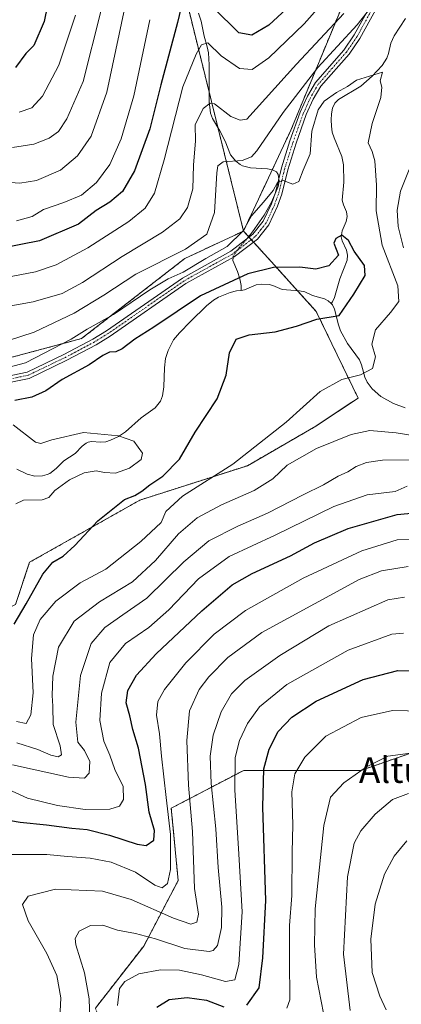
# Model space of a CAD drawing. Units: metres. Extents: x 583121 to 586543, y 4765952 to 4768307.
# Drawn here: x 583319 to 583438, y 4766328 to 4766634 of the extents above; entities that cross this region are included whole.
import ezdxf
from ezdxf.enums import TextEntityAlignment as Align

# ---------------------------------------------------------------- set-up
doc = ezdxf.new("R2010")
doc.units = ezdxf.units.M
doc.header["$MEASUREMENT"] = 0
doc.linetypes.add('TRAZO_Y_PUNTO', pattern=[1, 0.5, -0.25, 0, -0.25])
doc.linetypes.add('TRAZOS', pattern=[0.75, 0.5, -0.25])
for name, color, linetype, lineweight in [('Arbolado forestal', 92, 'TRAZOS', 0), ('Arbolado forestal CxS', 92, 'Continuous', 0), ('Camino', 19, 'Continuous', 0), ('Camino Cxs', 19, 'Continuous', 0), ('Camino eje', 39, 'TRAZO_Y_PUNTO', 13), ('Corriente natural lineal', 142, 'Continuous', 13), ('Corriente natural lineal oculto', 19, 'TRAZO_Y_PUNTO', 13), ('Curva de nivel maestra', 36, 'Continuous', 30), ('Curva de nivel normal', 36, 'Continuous', 0), ('Pastizal CxS', 92, 'Continuous', 0), ('Texto cartográfico', 19, 'Continuous', 0)]:
    doc.layers.add(name, color=color, linetype=linetype, lineweight=lineweight)
doc.styles.add('Arial', font='txt', dxfattribs={"height": 0.2})

# ---------------------------------------------------------------- blocks, each defined once
blk = doc.blocks.new('*U163')
at = {"layer": 'Curva de nivel normal', "color": 36, "linetype": 'Continuous', "lineweight": 0}
blk.add_polyline3d([(583439.46, 4766378.74, 345), (583435.54, 4766374.04, 345), (583432.51, 4766368.41, 345), (583429.7, 4766359.11, 345), (583428.27, 4766348.16, 345), (583428.69, 4766337.82, 345), (583431.06, 4766330.46, 345), (583433.04, 4766326.18, 345)], dxfattribs=at)
blk = doc.blocks.new('*U229')
at = {"layer": 'Curva de nivel normal', "color": 36, "linetype": 'Continuous', "lineweight": 0}
blk.add_polyline3d([(583439.98, 4766393.54, 340), (583435.02, 4766391.61, 340), (583429.64, 4766387.11, 340), (583425.2, 4766381.91, 340), (583423.08, 4766378.04, 340), (583421, 4766367.58, 340), (583419.84, 4766343.55, 340), (583421.84, 4766325.93, 340)], dxfattribs=at)

msp = doc.modelspace()

# ---------------------------------------------------------------- linework, layer by layer
at = {"layer": 'Arbolado forestal', "color": 92, "linetype": 'TRAZOS', "lineweight": 0}
for points in [[(583388.7, 4766568.5, 280.18), (583397.66, 4766587.59, 281.04), (583403.42, 4766599.86, 281.62), (583421.12, 4766642.7, 292.98), (583432.03, 4766674, 299.43), (583442.2, 4766711, 309.22), (583453.15, 4766739.75, 316.31), (583471.06, 4766769.9, 318.65), (583482.77, 4766791.05, 326.69), (583497.64, 4766813.52, 329.56), (583503.53, 4766840.93, 341.4), (583498.58, 4766874.15, 365.55), (583498.53, 4766874.5, 365.59), (583498.59, 4766875.61, 365.7), (583498.66, 4766877.11, 365.84), (583498.91, 4766882.25, 366.71), (583499.05, 4766885.16, 367.24), (583500.43, 4766913.27, 380.33), (583507.1, 4766931.8, 380.72)], [(583388.7, 4766568.5, 280.18), (583380.72, 4766600.77, 288.28), (583378, 4766611.79, 290.88), (583370.71, 4766641.25, 299.53), (583368.13, 4766649.02, 301.53), (583363.64, 4766662.47, 306.21), (583356.57, 4766682.68, 313.79), (583342.88, 4766700.28, 322.52), (583335.35, 4766709.96, 328.17), (583333.82, 4766718.09, 330.82), (583332.32, 4766726.13, 334.61), (583306.53, 4766750.19, 345.06), (583302, 4766754.42, 346.79), (583269.67, 4766768.56, 364.15), (583269.67, 4766768.57, 364.15), (583267.99, 4766770.89, 364.46), (583266.31, 4766773.22, 364.78), (583256.54, 4766786.75, 372.82), (583242.39, 4766797.87, 380.77), (583226.22, 4766820.1, 391.89), (583219.55, 4766832.84, 397.68), (583218.46, 4766834.91, 398.55)], [(583388.7, 4766568.5, 280.18), (583380.72, 4766600.77, 288.28), (583378, 4766611.79, 290.88), (583370.71, 4766641.25, 299.53), (583368.13, 4766649.02, 301.53), (583363.64, 4766662.47, 306.21), (583356.57, 4766682.68, 313.79), (583342.88, 4766700.28, 322.52), (583335.35, 4766709.96, 328.17), (583333.82, 4766718.09, 330.82), (583332.32, 4766726.13, 334.61), (583306.53, 4766750.19, 345.06), (583302, 4766754.42, 346.79), (583269.67, 4766768.56, 364.15), (583269.67, 4766768.57, 364.15), (583267.99, 4766770.89, 364.46), (583266.31, 4766773.22, 364.78), (583256.54, 4766786.75, 372.82), (583242.39, 4766797.87, 380.77), (583226.22, 4766820.1, 391.89), (583219.55, 4766832.84, 397.68), (583218.46, 4766834.91, 398.55)], [(583142.69, 4766492.73, 271.18), (583143.66, 4766492.68, 271.37), (583149.93, 4766535.33, 299.96), (583157.19, 4766602.67, 338.65), (583174.75, 4766608.14, 341.36), (583200.06, 4766613, 341.33), (583217.6, 4766627.27, 338.93), (583246.25, 4766633.33, 333.75), (583247.99, 4766633.06, 333.36), (583254.88, 4766632, 331.37), (583265.23, 4766630.41, 331.11), (583274.47, 4766604.71, 319.04), (583281.41, 4766569.26, 298.48), (583296.13, 4766523.78, 279.26), (583338.32, 4766535.03, 278.27), (583370.44, 4766559.94, 283.06), (583388.7, 4766568.5, 280.18)], [(583317.78, 4766452.3, 274.03), (583322.16, 4766465.44, 273.25), (583356.45, 4766484.77, 275.24), (583389.91, 4766495.49, 281.28), (583411.22, 4766507.77, 282.01), (583424.35, 4766516.53, 281.67), (583411.34, 4766543.47, 274.68), (583405.48, 4766549.94, 273.43), (583397.36, 4766558.93, 275.53), (583391.82, 4766565.06, 278.8), (583391.13, 4766565.81, 278.91), (583390.45, 4766566.57, 279.13), (583390.34, 4766566.69, 279.18), (583388.7, 4766568.5, 280.18)], [(583554.27, 4766368.97, 351), (583541.01, 4766374.97, 350.59), (583533.5, 4766397.48, 343.13), (583516.34, 4766430.72, 329.39), (583503.45, 4766438.01, 327.18), (583491.68, 4766444.66, 322.51), (583473.45, 4766435.01, 321.52), (583456.3, 4766411.42, 331.86), (583425.2, 4766400.7, 334.9), (583388.75, 4766400.7, 321.53), (583366.23, 4766388.91, 305.06), (583368.37, 4766366.39, 306.47), (583357.65, 4766346.02, 316.11), (583342.64, 4766326.72, 315.77), (583350.49, 4766302.59, 324.54), (583343.08, 4766295.31, 321.79), (583329.42, 4766277.3, 321.6), (583323.28, 4766264.5, 326.52), (583324.83, 4766247.38, 337.48), (583330.07, 4766237.94, 346.44), (583356.07, 4766241.7, 356.06)]]:
    msp.add_polyline3d(points, dxfattribs=at)
at = {"layer": 'Arbolado forestal CxS', "color": 92, "linetype": 'Continuous', "lineweight": 0}
for points in [[(583370.71, 4766641.25, 299.53), (583388.7, 4766568.5, 280.18), (583388.7, 4766568.5, 280.18), (583370.44, 4766559.94, 283.06), (583338.32, 4766535.03, 278.27), (583296.13, 4766523.78, 279.26), (583281.41, 4766569.26, 298.48), (583274.47, 4766604.71, 319.04), (583265.23, 4766630.41, 331.11), (583254.88, 4766632, 331.37), (583247.99, 4766633.06, 333.36), (583246.25, 4766633.33, 333.75), (583217.6, 4766627.27, 338.93), (583200.06, 4766613, 341.33), (583174.75, 4766608.14, 341.36), (583157.19, 4766602.67, 338.65), (583149.93, 4766535.33, 299.96), (583143.66, 4766492.68, 271.37), (583142.69, 4766492.73, 271.18), (583139.34, 4766767.45, 397.33)], [(583146.2, 4766204.29, 351.46), (583142.99, 4766468.19, 256.88), (583155.98, 4766477.01, 262.59), (583175.77, 4766490.19, 271.11), (583218.75, 4766501.4, 277.78), (583261.62, 4766499.08, 275.39), (583275.85, 4766483.44, 267.98), (583282.05, 4766454.33, 267.12), (583303.18, 4766445, 270.59), (583317.78, 4766452.3, 274.03), (583322.16, 4766465.44, 273.25), (583356.45, 4766484.77, 275.24), (583389.91, 4766495.49, 281.28), (583411.22, 4766507.77, 282.01), (583424.35, 4766516.53, 281.67), (583411.34, 4766543.47, 274.68), (583397.36, 4766558.93, 275.53), (583388.7, 4766568.5, 280.18), (583403.42, 4766599.86, 281.62), (583421.12, 4766642.7, 292.98)], [(583421.12, 4766642.7, 292.98), (583403.42, 4766599.86, 281.62), (583388.7, 4766568.5, 280.18), (583370.71, 4766641.25, 299.53)], [(583650.07, 4766502.33, 366.52), (583616.49, 4766495.79, 349.8), (583555.67, 4766496.01, 319.86), (583549.83, 4766485.79, 321.61), (583562.97, 4766449.29, 331.22), (583580.49, 4766421.55, 346), (583576.11, 4766401.11, 345.5), (583564.43, 4766385.06, 340.29), (583554.27, 4766368.97, 351), (583541.01, 4766374.97, 350.59), (583533.5, 4766397.48, 343.13), (583516.34, 4766430.72, 329.39), (583503.45, 4766438.01, 327.18), (583491.68, 4766444.66, 322.51), (583473.45, 4766435.01, 321.52), (583456.3, 4766411.42, 331.86), (583425.2, 4766400.7, 334.9), (583388.75, 4766400.7, 321.53), (583366.23, 4766388.91, 305.06), (583368.37, 4766366.39, 306.47), (583357.65, 4766346.02, 316.11), (583342.64, 4766326.72, 315.77)], [(583342.64, 4766326.72, 315.77), (583357.65, 4766346.02, 316.11), (583368.37, 4766366.39, 306.47), (583366.23, 4766388.91, 305.06), (583388.75, 4766400.7, 321.53), (583425.2, 4766400.7, 334.9), (583456.3, 4766411.42, 331.86), (583473.45, 4766435.01, 321.52), (583491.68, 4766444.66, 322.51), (583503.45, 4766438.01, 327.18), (583516.34, 4766430.72, 329.39), (583533.5, 4766397.48, 343.13), (583541.01, 4766374.97, 350.59), (583554.27, 4766368.97, 351), (583552.04, 4766365.44, 353.69), (583546.02, 4766345.66, 366.31), (583524.38, 4766349.11, 368.35), (583503.36, 4766353.21, 368.66), (583471.07, 4766348.23, 360.97), (583472.45, 4766306.22, 360.03)]]:
    msp.add_polyline3d(points, dxfattribs=at)
at = {"layer": 'Camino', "color": 19, "linetype": 'Continuous', "lineweight": 0}
for points in [[(583312.84, 4766522.84, 276.92), (583321.36, 4766524.6, 277.08), (583332.84, 4766530.09, 277.35), (583341.81, 4766534.86, 276.87), (583346.07, 4766537.48, 276.52), (583369.68, 4766553.88, 278.09), (583384.72, 4766562.2, 279.06), (583391.64, 4766567.48, 278.89), (583394.85, 4766571.53, 279.15), (583397.36, 4766576.97, 279.46), (583398.68, 4766580.51, 279.92), (583400.52, 4766588.11, 280.45), (583403.16, 4766596.53, 281.21), (583406.36, 4766605.48, 281.52), (583408.6, 4766610.43, 282.6), (583411.11, 4766614.75, 283.41), (583419.93, 4766624.82, 283.49), (583423.16, 4766629.52, 284.05), (583430.24, 4766642.45, 286.36)], [(583432.04, 4766641.5, 285.02), (583424.89, 4766628.45, 283.21), (583421.54, 4766623.57, 282.73), (583412.76, 4766613.56, 282.4), (583410.41, 4766609.5, 281.59), (583408.24, 4766604.72, 280.74), (583405.09, 4766595.88, 280.98), (583402.48, 4766587.57, 280.18), (583400.62, 4766579.92, 279.71), (583399.24, 4766576.19, 279.42), (583396.59, 4766570.46, 279.08), (583393.07, 4766566.01, 278.8), (583385.83, 4766560.49, 278.35), (583370.75, 4766552.15, 277.03), (583347.19, 4766535.78, 276.14), (583342.82, 4766533.1, 276.07), (583333.75, 4766528.28, 275.94), (583322.01, 4766522.66, 276.01), (583313.31, 4766520.86, 276.44)]]:
    msp.add_polyline3d(points, dxfattribs=at)
at = {"layer": 'Camino Cxs', "color": 19, "linetype": 'Continuous', "lineweight": 0}
for points in [[(583312.84, 4766522.84, 276.92), (583321.36, 4766524.6, 277.08), (583332.84, 4766530.09, 277.35), (583341.81, 4766534.86, 276.87), (583346.07, 4766537.48, 276.52), (583369.68, 4766553.88, 278.09), (583384.72, 4766562.2, 279.06), (583391.64, 4766567.48, 278.89), (583394.85, 4766571.53, 279.15), (583397.36, 4766576.97, 279.46), (583398.68, 4766580.51, 279.92), (583400.52, 4766588.11, 280.45), (583403.16, 4766596.53, 281.21), (583406.36, 4766605.48, 281.52), (583408.6, 4766610.43, 282.6), (583411.11, 4766614.75, 283.41), (583419.93, 4766624.82, 283.49), (583423.16, 4766629.52, 284.05), (583430.24, 4766642.45, 286.36)], [(583432.04, 4766641.5, 285.02), (583424.89, 4766628.45, 283.21), (583421.54, 4766623.57, 282.73), (583412.76, 4766613.56, 282.4), (583410.41, 4766609.5, 281.59), (583408.24, 4766604.72, 280.74), (583405.09, 4766595.88, 280.98), (583402.48, 4766587.57, 280.18), (583400.62, 4766579.92, 279.71), (583399.24, 4766576.19, 279.42), (583396.59, 4766570.46, 279.08), (583393.07, 4766566.01, 278.8), (583385.83, 4766560.49, 278.35), (583370.75, 4766552.15, 277.03), (583347.19, 4766535.78, 276.14), (583342.82, 4766533.1, 276.07), (583333.75, 4766528.28, 275.94), (583322.01, 4766522.66, 276.01), (583313.31, 4766520.86, 276.44)]]:
    msp.add_polyline3d(points, dxfattribs=at)
at = {"layer": 'Camino eje', "color": 39, "linetype": 'TRAZO_Y_PUNTO', "lineweight": 13}
msp.add_polyline3d([(583431.14, 4766641.98, 285.55), (583424.03, 4766628.99, 283.56), (583420.74, 4766624.2, 283.05), (583416.35, 4766619.19, 282.36), (583411.94, 4766614.16, 282.83), (583410.68, 4766612, 282.56), (583409.51, 4766609.97, 282.07), (583408.39, 4766607.49, 281.31), (583407.3, 4766605.1, 281.12), (583405.7, 4766600.63, 281.13), (583404.13, 4766596.21, 281.09), (583402.82, 4766592.05, 280.86), (583401.5, 4766587.84, 280.21), (583400.58, 4766584.04, 280.1), (583399.65, 4766580.22, 279.8), (583398.96, 4766578.35, 279.57), (583398.3, 4766576.58, 279.44), (583397.05, 4766573.86, 279.19), (583395.72, 4766571, 279.11), (583394.12, 4766568.97, 279.01), (583392.36, 4766566.75, 278.85), (583385.28, 4766561.35, 278.65), (583370.22, 4766553.02, 277.42), (583346.63, 4766536.63, 276.25), (583344.45, 4766535.29, 276.55), (583342.32, 4766533.98, 276.38), (583333.3, 4766529.19, 276.53), (583327.56, 4766526.44, 276.42), (583321.69, 4766523.63, 276.13), (583313.08, 4766521.85, 276.68)], dxfattribs=at)
at = {"layer": 'Corriente natural lineal', "color": 142, "linetype": 'Continuous', "lineweight": 13}
for points in [[(583374.65, 4766636.27, 297.71), (583375.48, 4766633.78, 296.8), (583376.41, 4766629.17, 295.06), (583377.43, 4766625.76, 294.5), (583377.76, 4766623.99, 294.13), (583377.98, 4766620.25, 292.93), (583378, 4766608.78, 290.05), (583378.46, 4766605.14, 289.23), (583379.08, 4766603.49, 288.82), (583381.37, 4766599.7, 287.98), (583382.97, 4766596.45, 286.91), (583384.68, 4766592.23, 285.38), (583386.26, 4766590.21, 284.64), (583387.62, 4766589.18, 284.14), (583388.39, 4766588.79, 283.89), (583390.88, 4766588.21, 283.36), (583396.16, 4766587.86, 281.46), (583397.71, 4766587.58, 281.03), (583399, 4766586.9, 280.68), (583399.5, 4766586.13, 280.5), (583399.8, 4766584.05, 280.25), (583399.52, 4766582.34, 280.1), (583397.37, 4766577.45, 279.5), (583395.12, 4766573.47, 279.22), (583391.47, 4766568.2, 278.92), (583390.39, 4766566.75, 279.17), (583389.78, 4766566.06, 279.2)], [(583439.11, 4766634.61, 281.3), (583435.59, 4766629.22, 280.49), (583434.55, 4766626.91, 280.61), (583433.79, 4766623.78, 280.59), (583433.28, 4766622.28, 280.56), (583431.85, 4766620.03, 280.41), (583428.69, 4766616.64, 280.05), (583425.2, 4766613.57, 279.36), (583418.29, 4766609.4, 278.83), (583417.15, 4766608.24, 278.37), (583416.4, 4766606.74, 278.24), (583416.04, 4766604.95, 278.19), (583415.95, 4766603.06, 277.97), (583416.03, 4766601.13, 277.63), (583416.32, 4766599.24, 277.22), (583416.87, 4766597.5, 277.05), (583419.31, 4766591.72, 277.39), (583419.81, 4766589.14, 277.55), (583419.93, 4766583.73, 276.88), (583419.44, 4766578.05, 276.79), (583419.83, 4766576.63, 276.6), (583420.71, 4766574.5, 276.3), (583420.96, 4766572.97, 276.13), (583420.66, 4766571.44, 275.97), (583419.37, 4766568.55, 275.78), (583419.08, 4766566.74, 275.59), (583419.36, 4766565.46, 275.39), (583420.72, 4766562.55, 274.87), (583421.09, 4766560.99, 274.61), (583420.91, 4766559.4, 274.41), (583418.7, 4766553.66, 274.26), (583417.02, 4766547.81, 274.24), (583416.41, 4766546.47, 274.17), (583416, 4766546, 274.18)], [(583385.49, 4766560.3, 278.37), (583385.41, 4766559.31, 278.17), (583386.81, 4766555.89, 276.33), (583387.54, 4766553.65, 274.76), (583387.93, 4766551.54, 273.76), (583388, 4766550, 273.11)], [(583416, 4766546, 274.18), (583415, 4766546.82, 274.22), (583413.88, 4766547.38, 274.22), (583410.2, 4766548.48, 273.89), (583407.82, 4766549.56, 273.64), (583406.11, 4766549.89, 273.46), (583400.74, 4766550.33, 273.26), (583397.8, 4766551.57, 273.36), (583396.72, 4766551.84, 273.35), (583394.42, 4766551.99, 273.47), (583392.64, 4766551.78, 273.53), (583388.99, 4766550.21, 273.22), (583388, 4766550, 273.11)], [(583388, 4766550, 273.11), (583386.51, 4766549.9, 273), (583384.56, 4766549.4, 272.76), (583380.96, 4766547.92, 272.35), (583379.4, 4766547.03, 272.8), (583377.18, 4766545.18, 272.79), (583372.21, 4766540.36, 272.06), (583368.77, 4766536.82, 271.53), (583366.96, 4766534.6, 271.02), (583365.25, 4766531.37, 271.04), (583364.39, 4766528.84, 271.11), (583364.09, 4766525.95, 270.83), (583363.95, 4766520, 270.83), (583363.54, 4766517.18, 270.73), (583362.86, 4766515.56, 270.45), (583361.22, 4766513.54, 270.08), (583356.86, 4766510.33, 270.54), (583351.97, 4766506.07, 270.17), (583349.78, 4766504.52, 269.85), (583347.37, 4766503.41, 269.45), (583345.82, 4766502.91, 269.31), (583344.16, 4766502.8, 269.18), (583341.38, 4766503.06, 268.96), (583340.36, 4766502.85, 268.94), (583339.7, 4766502.54, 268.92), (583338.52, 4766501.59, 268.87), (583336.29, 4766499.23, 268.71), (583332.8, 4766497.01, 268.48), (583330.45, 4766494.64, 268.19), (583328.41, 4766493.07, 268.2), (583327.65, 4766492.7, 268.3), (583326.16, 4766492.29, 268.38), (583323.8, 4766492.23, 268.42), (583321.44, 4766492.8, 268.36), (583318.19, 4766494.38, 267.82)], [(583438.98, 4766513.52, 282.07), (583435.38, 4766514.88, 281.32), (583431.42, 4766516.99, 281.29), (583428.75, 4766519.37, 281.21), (583427.14, 4766521.49, 280.71), (583426.45, 4766523, 280.29), (583425.42, 4766526.88, 279.29), (583424.76, 4766528.41, 278.8), (583421.02, 4766533.47, 276.83), (583418.89, 4766537.43, 276.16), (583418.23, 4766539.28, 275.67), (583416.97, 4766544.19, 274.23), (583416.41, 4766545.53, 274.15), (583416, 4766546, 274.18)]]:
    msp.add_polyline3d(points, dxfattribs=at)
at = {"layer": 'Corriente natural lineal oculto', "color": 19, "linetype": 'TRAZO_Y_PUNTO', "lineweight": 13}
msp.add_polyline3d([(583389.78, 4766566.06, 279.2), (583386.79, 4766562.66, 278.45), (583385.53, 4766560.66, 278.44), (583385.49, 4766560.3, 278.37)], dxfattribs=at)
at = {"layer": 'Curva de nivel maestra', "color": 36, "linetype": 'Continuous', "lineweight": 30}
for points in [[(583331.04, 4766655.21, 325), (583326.7, 4766633.65, 325), (583323.42, 4766626.24, 325), (583321, 4766623.69, 325), (583317.72, 4766619.36, 325)], [(583369.69, 4766639.91, 300), (583368.12, 4766633.36, 300), (583362.96, 4766614, 300), (583359.53, 4766600.33, 300), (583354.79, 4766587.2, 300), (583351.06, 4766580.83, 300), (583347.12, 4766577.53, 300), (583342.87, 4766574.92, 300), (583337.38, 4766570.63, 300), (583325.23, 4766565.5, 300), (583313.13, 4766563.04, 300)], [(583406.22, 4766641.58, 300), (583396.53, 4766632.53, 300), (583391.3, 4766629.47, 300), (583387.22, 4766630.2, 300), (583379.34, 4766637.96, 300)], [(583317.32, 4766446.15, 275), (583321.09, 4766452.53, 275), (583326.26, 4766461.7, 275), (583329.42, 4766465.5, 275), (583332.58, 4766467.36, 275), (583336.22, 4766470.65, 275), (583343.36, 4766478.32, 275), (583351.66, 4766484.98, 275), (583354.85, 4766486.19, 275), (583357.09, 4766487.51, 275), (583359.52, 4766489.56, 275), (583363.55, 4766492.22, 275), (583368.82, 4766497.5, 275), (583373.68, 4766505.93, 275), (583380.52, 4766516.32, 275), (583383.33, 4766523.65, 275), (583384.33, 4766530.65, 275), (583386.46, 4766534.81, 275), (583390.41, 4766536.22, 275), (583398.55, 4766537.14, 275), (583405.22, 4766538.94, 275), (583411.55, 4766541.03, 275), (583418.51, 4766542.24, 275), (583423.06, 4766548.88, 275), (583426.51, 4766554.65, 275), (583426.37, 4766557.81, 275), (583423.09, 4766562.2, 275), (583421.33, 4766565.54, 275), (583419.28, 4766567.22, 275), (583417.46, 4766566.14, 275), (583416.8, 4766564.72, 275), (583418.24, 4766560.96, 275), (583415.23, 4766557.7, 275), (583411.22, 4766556.68, 275), (583406.22, 4766557.25, 275), (583398, 4766557.2, 275), (583390.03, 4766555.14, 275), (583375.33, 4766548.34, 275), (583360.8, 4766538.55, 275), (583354.91, 4766534.82, 275), (583351, 4766531.87, 275), (583349.03, 4766530.88, 275), (583347.02, 4766530.84, 275), (583344.94, 4766529.82, 275), (583340.66, 4766526.9, 275), (583332.32, 4766522.28, 275), (583327.21, 4766518.76, 275), (583322.88, 4766516.81, 275), (583317.56, 4766515.74, 275)], [(583311.38, 4766385.97, 300), (583319.21, 4766384.58, 300), (583327.38, 4766383.72, 300), (583335.24, 4766382.68, 300), (583340.05, 4766382.26, 300), (583347.04, 4766380.58, 300), (583355.62, 4766377.72, 300), (583358.45, 4766377.32, 300), (583360.85, 4766378.97, 300), (583361.03, 4766381.98, 300), (583359.39, 4766387.64, 300), (583358.24, 4766396.31, 300), (583356.06, 4766407.64, 300), (583354.28, 4766413.37, 300), (583353.36, 4766417.65, 300), (583352.16, 4766421.74, 300), (583352.69, 4766425.58, 300), (583355.39, 4766430.27, 300), (583361.55, 4766436.96, 300), (583375.72, 4766450.36, 300), (583385.21, 4766458.4, 300), (583391.38, 4766461.99, 300), (583403.34, 4766467.39, 300), (583410.78, 4766471.51, 300), (583421.31, 4766475.96, 300), (583436.55, 4766480.32, 300), (583444.29, 4766481.07, 300)], [(583389.76, 4766327.67, 325), (583393.55, 4766333.06, 325), (583394.68, 4766342.36, 325), (583395.64, 4766360.2, 325), (583394.73, 4766389.22, 325), (583395.04, 4766401.16, 325), (583396.68, 4766407.27, 325), (583399.48, 4766412.8, 325), (583403.75, 4766417.29, 325), (583411.27, 4766422.19, 325), (583425.89, 4766428.94, 325), (583436.68, 4766431.74, 325), (583444.75, 4766431.6, 325)], [(583361.77, 4766327.03, 325), (583365.59, 4766329.36, 325), (583371.22, 4766330.04, 325), (583377.15, 4766329.19, 325), (583382.6, 4766327.12, 325)]]:
    msp.add_polyline3d(points, dxfattribs=at)
at = {"layer": 'Curva de nivel normal', "color": 36, "linetype": 'Continuous', "lineweight": 0}
for points in [[(583422.22, 4766649.52, 295), (583407.55, 4766632.92, 295), (583396.55, 4766622.4, 295), (583391.37, 4766618.78, 295), (583387.49, 4766619.06, 295), (583381.78, 4766623.01, 295), (583377.64, 4766627.02, 295), (583375.67, 4766626.47, 295), (583373.99, 4766623.56, 295), (583369.85, 4766613.33, 295), (583364, 4766590.66, 295), (583360.97, 4766580.33, 295), (583358.12, 4766575.57, 295), (583353.03, 4766571.45, 295), (583340.25, 4766563.22, 295), (583330.37, 4766557.93, 295), (583323.97, 4766555.79, 295), (583314.8, 4766554.02, 295)], [(583315.61, 4766534.42, 285), (583323.59, 4766537.04, 285), (583335.98, 4766542.93, 285), (583345.2, 4766548.51, 285), (583355.21, 4766555.03, 285), (583370.62, 4766562.82, 285), (583377.32, 4766567.54, 285), (583379.72, 4766574.24, 285), (583380.42, 4766586.61, 285), (583380.69, 4766588.79, 285), (583382.4, 4766590.02, 285), (583388.31, 4766590.44, 285), (583391.2, 4766591.63, 285), (583392.84, 4766593.49, 285), (583401.01, 4766605.33, 285), (583411.78, 4766619.33, 285), (583424.01, 4766632.66, 285), (583431.37, 4766642.06, 285)], [(583351.8, 4766638.01, 310), (583346.23, 4766611.66, 310), (583341.3, 4766598.04, 310), (583337.08, 4766591.9, 310), (583331.74, 4766587.46, 310), (583324.3, 4766584.22, 310), (583319.12, 4766583.34, 310), (583314.84, 4766583.75, 310)], [(583344.27, 4766636.82, 315), (583338.77, 4766615.01, 315), (583333.77, 4766603.44, 315), (583331.11, 4766599.51, 315), (583328.29, 4766597.34, 315), (583323.47, 4766595.49, 315), (583316.86, 4766594.52, 315)], [(583419.95, 4766636.15, 290), (583405.19, 4766620.45, 290), (583395.58, 4766609.69, 290), (583389.76, 4766603.33, 290), (583387.66, 4766602.95, 290), (583384.71, 4766604.16, 290), (583379.71, 4766608.1, 290), (583378.34, 4766608.33, 290), (583376.14, 4766606.65, 290), (583373.69, 4766601.49, 290), (583373.73, 4766596.55, 290), (583373.1, 4766589.04, 290), (583372.89, 4766581.6, 290), (583371.26, 4766575.87, 290), (583368.89, 4766572.33, 290), (583363.48, 4766568.14, 290), (583350.9, 4766560.6, 290), (583338.65, 4766552.44, 290), (583332.25, 4766549.03, 290), (583323.28, 4766546.49, 290), (583311.07, 4766544.3, 290)], [(583359.52, 4766634.26, 305), (583354.57, 4766610.58, 305), (583350.66, 4766597.21, 305), (583347.1, 4766589.18, 305), (583342.99, 4766583.56, 305), (583338.25, 4766579.66, 305), (583332.84, 4766577.33, 305), (583326.51, 4766575.24, 305), (583322.98, 4766572.98, 305), (583318.05, 4766571.64, 305)], [(583336.38, 4766635.71, 320), (583331.28, 4766620.13, 320), (583326.18, 4766610.43, 320), (583322.87, 4766606.86, 320), (583318.88, 4766605.5, 320)], [(583318.07, 4766415.9, 280), (583321.08, 4766415.28, 280), (583322.54, 4766417.96, 280), (583323.24, 4766424.77, 280), (583322.74, 4766435.52, 280), (583323.37, 4766442.85, 280), (583325.48, 4766447.65, 280), (583330.29, 4766453.32, 280), (583337.86, 4766458.99, 280), (583345.88, 4766463.32, 280), (583356.78, 4766471.87, 280), (583363.05, 4766477.8, 280), (583364.54, 4766481.24, 280), (583369.75, 4766486.03, 280), (583385.35, 4766495.98, 280), (583401.92, 4766509.01, 280), (583412.55, 4766518.62, 280), (583419.28, 4766522.27, 280), (583425.12, 4766523.74, 280), (583428.83, 4766525.71, 280), (583429.78, 4766529.32, 280), (583428.59, 4766533.32, 280), (583429.75, 4766537.73, 280), (583434.48, 4766543.14, 280), (583437.01, 4766546.58, 280), (583436.67, 4766551.49, 280), (583431.86, 4766564.11, 280), (583429.94, 4766574.79, 280), (583430.05, 4766582.76, 280), (583429.52, 4766590.29, 280), (583428.73, 4766593.22, 280), (583427.52, 4766595.96, 280), (583428.72, 4766602, 280), (583431.46, 4766610, 280), (583431.74, 4766613.26, 280), (583431.26, 4766615.26, 280), (583431.95, 4766617.92, 280), (583423.8, 4766615.47, 280), (583421.08, 4766613.49, 280), (583417.64, 4766611.59, 280), (583413.82, 4766608.89, 280), (583411.92, 4766606.23, 280), (583410, 4766599.62, 280), (583409.39, 4766592.56, 280), (583407.23, 4766587.46, 280), (583405.91, 4766583.87, 280), (583404.07, 4766583.04, 280), (583401.03, 4766584.23, 280), (583399.29, 4766583.6, 280), (583397.88, 4766581.12, 280), (583394.95, 4766577.46, 280), (583391.15, 4766573.25, 280), (583388.56, 4766568.53, 280), (583383.65, 4766563.72, 280), (583377, 4766559.97, 280), (583369.89, 4766555.7, 280), (583365.22, 4766553.64, 280), (583359.55, 4766550.24, 280), (583348.21, 4766542.49, 280), (583340.09, 4766537.99, 280), (583335.06, 4766534.84, 280), (583320.85, 4766527.5, 280), (583315.84, 4766526.12, 280)], [(583440.27, 4766587.69, 285), (583437.58, 4766580.92, 285), (583436.54, 4766574.96, 285), (583436.8, 4766569.91, 285), (583438.5, 4766563.28, 285)], [(583317.89, 4766483.63, 270), (583320.21, 4766484.74, 270), (583326.04, 4766484.85, 270), (583328.18, 4766485.57, 270), (583329.95, 4766487.73, 270), (583334.55, 4766491.05, 270), (583339.13, 4766493.3, 270), (583342.88, 4766493.89, 270), (583345.46, 4766493.32, 270), (583348.9, 4766493.18, 270), (583353.2, 4766494.75, 270), (583356.9, 4766497.46, 270), (583357.31, 4766499.39, 270), (583355.91, 4766501.3, 270), (583354.54, 4766503.15, 270), (583349.76, 4766504.82, 270), (583338.87, 4766505.82, 270), (583329.02, 4766503.52, 270), (583325.64, 4766502.37, 270), (583324.02, 4766502.85, 270), (583317, 4766508.15, 270)], [(583447.09, 4766503.9, 285), (583436.22, 4766505.69, 285), (583427.97, 4766506.39, 285), (583422.16, 4766505.14, 285), (583411.39, 4766500.85, 285), (583402.31, 4766495.69, 285), (583397.84, 4766491.45, 285), (583392.02, 4766487.72, 285), (583381.9, 4766483.33, 285), (583374.27, 4766479.3, 285), (583368.48, 4766474.32, 285), (583361.36, 4766466.03, 285), (583354.17, 4766459.39, 285), (583343.94, 4766453.08, 285), (583336.03, 4766447.16, 285), (583331.18, 4766439.05, 285), (583329.36, 4766429.98, 285), (583329.18, 4766423.98, 285), (583329.39, 4766420.64, 285), (583329.5, 4766414.98, 285), (583331.7, 4766408.31, 285), (583332.07, 4766405.55, 285), (583331.01, 4766404.91, 285), (583328.72, 4766405.4, 285), (583324.72, 4766407.18, 285), (583318.13, 4766409.24, 285)], [(583316.78, 4766402.41, 290), (583334.24, 4766398.6, 290), (583339.24, 4766398.26, 290), (583340.66, 4766399.8, 290), (583340.93, 4766403.41, 290), (583339.18, 4766406.9, 290), (583337.16, 4766409.42, 290), (583336.55, 4766415.66, 290), (583337.99, 4766430.22, 290), (583341.28, 4766440.19, 290), (583345.52, 4766445.11, 290), (583351.12, 4766449.09, 290), (583358.58, 4766454.25, 290), (583370.11, 4766465.6, 290), (583377.94, 4766472.15, 290), (583386.89, 4766476.71, 290), (583396.14, 4766480.74, 290), (583407.28, 4766486.44, 290), (583413.62, 4766489.55, 290), (583418.19, 4766492.23, 290), (583421.16, 4766493.55, 290), (583423.74, 4766495.21, 290), (583426.93, 4766496.53, 290), (583431.89, 4766497.16, 290), (583445.89, 4766497.36, 290)], [(583316.68, 4766394.22, 295), (583321.47, 4766392.07, 295), (583330.84, 4766389.78, 295), (583339.45, 4766388.56, 295), (583347.16, 4766388.6, 295), (583350.12, 4766389.51, 295), (583351.39, 4766391.64, 295), (583351.23, 4766395.64, 295), (583348.65, 4766401.01, 295), (583347.14, 4766405.44, 295), (583345.25, 4766409.76, 295), (583344.04, 4766416.16, 295), (583344.56, 4766424.72, 295), (583347.16, 4766434.28, 295), (583351.94, 4766440.2, 295), (583359.22, 4766445.12, 295), (583365.43, 4766450.65, 295), (583374.74, 4766460.32, 295), (583384.24, 4766467.24, 295), (583398.56, 4766473.85, 295), (583416.78, 4766482.82, 295), (583427.13, 4766486.38, 295), (583435.83, 4766487.46, 295), (583439.57, 4766489.12, 295)], [(583316.54, 4766374.47, 305), (583327.54, 4766374.5, 305), (583333.9, 4766373.86, 305), (583340.97, 4766373.34, 305), (583347.57, 4766372.1, 305), (583355.05, 4766369, 305), (583361.16, 4766365, 305), (583363.37, 4766364.14, 305), (583365.03, 4766365.47, 305), (583365.97, 4766369.85, 305), (583366.01, 4766380.78, 305), (583364.59, 4766392.26, 305), (583363.21, 4766405.11, 305), (583362.53, 4766412.08, 305), (583361.67, 4766417.84, 305), (583362.03, 4766422.12, 305), (583364.07, 4766425.88, 305), (583370.8, 4766434.19, 305), (583379.57, 4766443.02, 305), (583389.3, 4766450.4, 305), (583407.22, 4766460.51, 305), (583425.46, 4766469, 305), (583436.51, 4766472.37, 305), (583445.46, 4766472.6, 305)], [(583331.3, 4766319.25, 310), (583331.89, 4766329.9, 310), (583330.61, 4766336.9, 310), (583327.51, 4766343.73, 310), (583321.69, 4766353.85, 310), (583319.99, 4766358.98, 310), (583321.68, 4766361.52, 310), (583330.25, 4766363.77, 310), (583344.81, 4766363.07, 310), (583353.8, 4766360.52, 310), (583366.94, 4766354.7, 310), (583372.3, 4766352.86, 310), (583374.22, 4766353.51, 310), (583374.67, 4766355.92, 310), (583373.42, 4766363.96, 310), (583372.78, 4766381.67, 310), (583371.58, 4766396.1, 310), (583371.03, 4766410.01, 310), (583371.93, 4766419.19, 310), (583374.91, 4766425.81, 310), (583377.89, 4766429.78, 310), (583383.85, 4766435.84, 310), (583394.4, 4766443.58, 310), (583410.74, 4766452.47, 310), (583424.66, 4766460.08, 310), (583431.67, 4766462.74, 310), (583439.94, 4766464.14, 310)], [(583340.91, 4766323.32, 315), (583340.69, 4766329.56, 315), (583339.25, 4766337.69, 315), (583336.49, 4766346.42, 315), (583336.37, 4766348.33, 315), (583337.59, 4766350.63, 315), (583341.14, 4766352.46, 315), (583344.92, 4766352.51, 315), (583349.47, 4766351.01, 315), (583355.1, 4766349.96, 315), (583361.36, 4766348.24, 315), (583370.4, 4766345.28, 315), (583378, 4766344.37, 315), (583379.29, 4766344.6, 315), (583380.56, 4766346.25, 315), (583381.88, 4766351.76, 315), (583381.95, 4766358.17, 315), (583380.78, 4766370.49, 315), (583380.14, 4766382.48, 315), (583378.61, 4766396.64, 315), (583378.35, 4766405.14, 315), (583379.28, 4766411.64, 315), (583381.73, 4766418.94, 315), (583384.95, 4766424.51, 315), (583389.12, 4766428.61, 315), (583399.96, 4766436.44, 315), (583415.22, 4766445.61, 315), (583433.55, 4766453.76, 315), (583438.83, 4766454.6, 315)], [(583349.48, 4766327.56, 320), (583350.08, 4766332.87, 320), (583351.74, 4766335.01, 320), (583356.09, 4766337.37, 320), (583362.83, 4766338.66, 320), (583368.8, 4766338.49, 320), (583375.66, 4766337.08, 320), (583383.07, 4766335.01, 320), (583386, 4766335.47, 320), (583387.29, 4766340.28, 320), (583388.32, 4766356.63, 320), (583387.24, 4766374.62, 320), (583386.03, 4766394.64, 320), (583386.14, 4766404.73, 320), (583387.45, 4766409.98, 320), (583389.96, 4766415.23, 320), (583393.66, 4766420.44, 320), (583402.22, 4766427.36, 320), (583421.22, 4766438.07, 320), (583434.87, 4766443.08, 320), (583438.49, 4766443.41, 320)], [(583402.22, 4766326.75, 330), (583403.11, 4766329.32, 330), (583402.98, 4766341.91, 330), (583403.02, 4766352.44, 330), (583403.69, 4766361.71, 330), (583403.81, 4766375.28, 330), (583404.09, 4766383.77, 330), (583403.76, 4766394, 330), (583404.69, 4766399.57, 330), (583407.74, 4766404.85, 330), (583414.33, 4766411.32, 330), (583425.33, 4766417.12, 330), (583435.06, 4766419.29, 330), (583444.34, 4766419.14, 330)], [(583413.54, 4766325.16, 335), (583411.38, 4766336.32, 335), (583410.82, 4766346.38, 335), (583410.97, 4766357.6, 335), (583413.69, 4766383.59, 335), (583415.72, 4766392.36, 335), (583419.89, 4766396.79, 335), (583426.92, 4766401.82, 335), (583433.55, 4766405.12, 335), (583440.66, 4766406.08, 335)]]:
    msp.add_polyline3d(points, dxfattribs=at)
at = {"layer": 'Pastizal CxS', "color": 92, "linetype": 'Continuous', "lineweight": 0}
for points in [[(583142.69, 4766492.73, 271.18), (583143.66, 4766492.68, 271.37), (583149.93, 4766535.33, 299.96), (583157.19, 4766602.67, 338.65), (583174.75, 4766608.14, 341.36), (583200.06, 4766613, 341.33), (583217.6, 4766627.27, 338.93), (583246.25, 4766633.33, 333.75), (583247.99, 4766633.06, 333.36), (583254.88, 4766632, 331.37), (583265.23, 4766630.41, 331.11), (583274.47, 4766604.71, 319.04), (583281.41, 4766569.26, 298.48), (583296.13, 4766523.78, 279.26), (583338.32, 4766535.03, 278.27), (583370.44, 4766559.94, 283.06), (583388.7, 4766568.5, 280.18)], [(583296.13, 4766523.78, 279.26), (583338.32, 4766535.03, 278.27), (583370.44, 4766559.94, 283.06), (583388.7, 4766568.5, 280.18), (583388.7, 4766568.5, 280.18), (583397.36, 4766558.93, 275.53), (583411.34, 4766543.47, 274.68), (583424.35, 4766516.53, 281.67), (583411.22, 4766507.77, 282.01), (583389.91, 4766495.49, 281.28), (583356.45, 4766484.77, 275.24), (583322.16, 4766465.44, 273.25), (583317.78, 4766452.3, 274.03)], [(583317.78, 4766452.3, 274.03), (583322.16, 4766465.44, 273.25), (583356.45, 4766484.77, 275.24), (583389.91, 4766495.49, 281.28), (583411.22, 4766507.77, 282.01), (583424.35, 4766516.53, 281.67), (583411.34, 4766543.47, 274.68), (583405.48, 4766549.94, 273.43), (583397.36, 4766558.93, 275.53), (583391.82, 4766565.06, 278.8), (583391.13, 4766565.81, 278.91), (583390.45, 4766566.57, 279.13), (583390.34, 4766566.69, 279.18), (583388.7, 4766568.5, 280.18)]]:
    msp.add_polyline3d(points, dxfattribs=at)

# ---------------------------------------------------------------- block references
at = {"layer": 'Curva de nivel normal', "color": 36, "linetype": 'Continuous', "lineweight": 0}
for name in ['*U163', '*U229']:
    msp.add_blockref(name, (0, 0), dxfattribs=at)

# ---------------------------------------------------------------- texts
at = {"layer": 'Texto cartográfico', "color": 19, "linetype": 'Continuous', "lineweight": 0, "style": 'Arial'}
msp.add_text('Altunarte', height=8, dxfattribs=at).set_placement((583448.45, 4766400.79), align=Align.MIDDLE_CENTER)

doc.saveas('drawing.dxf')
